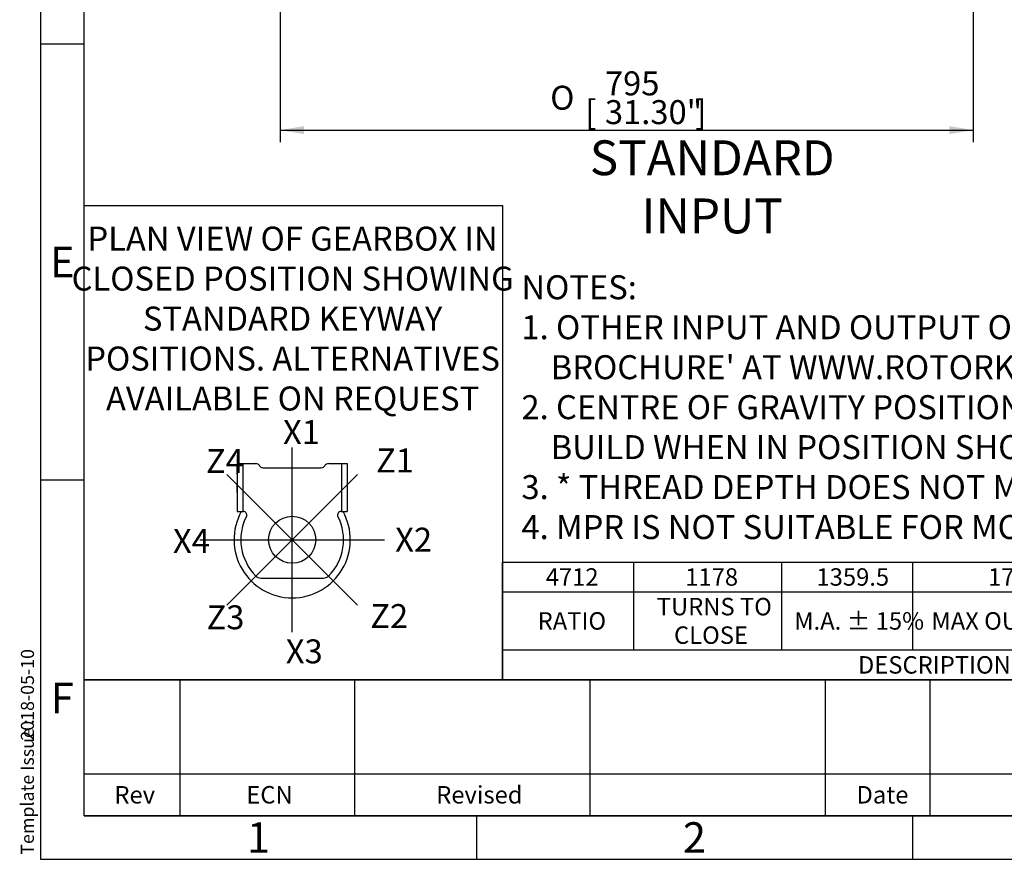
# Model space of a CAD drawing. Units: millimetres. Extents: x 13 to 415, y 4 to 292.
# Drawn here: x 13 to 126, y 5 to 101 of the extents above; entities that cross this region are included whole.
import ezdxf
from ezdxf import colors
from ezdxf.entities.mleader import LeaderData, LeaderLine
from ezdxf.enums import TextEntityAlignment as Align
from ezdxf.lldxf.tags import DXFTag
from ezdxf.math import Vec2, Vec3

# ---------------------------------------------------------------- set-up
doc = ezdxf.new("R2010")
doc.units = ezdxf.units.MM
for name, color, linetype in [('CRS', 7, 'Continuous'), ('Default', 7, 'Continuous'), ('DRG', 7, 'Continuous'), ('DRG2', 7, 'Continuous')]:
    doc.layers.add(name, color=color, linetype=linetype)
doc.styles.add('SEACAD_Arial_Narrow', font='ARIALN.TTF')
doc.styles.add('SEACAD_Solid_Edge_ANSI1_Symbols', font='semeca1.ttf')
tags = doc.linetypes.add('CENTER2', pattern=[28.575, 19.05, -3.175, 3.175, -3.175]).pattern_tags.tags
tags[10:11] = [DXFTag(74, 4), DXFTag(75, 0), DXFTag(340, '0'), DXFTag(46, 0.0), DXFTag(50, 0.0), DXFTag(44, 0.0), DXFTag(45, 0.0)]
tags[8:9] = [DXFTag(74, 4), DXFTag(75, 0), DXFTag(340, '0'), DXFTag(46, 0.0), DXFTag(50, 0.0), DXFTag(44, 0.0), DXFTag(45, 0.0)]
tags[6:7] = [DXFTag(74, 4), DXFTag(75, 0), DXFTag(340, '0'), DXFTag(46, 0.0), DXFTag(50, 0.0), DXFTag(44, 0.0), DXFTag(45, 0.0)]
tags[4:5] = [DXFTag(74, 4), DXFTag(75, 0), DXFTag(340, '0'), DXFTag(46, 0.0), DXFTag(50, 0.0), DXFTag(44, 0.0), DXFTag(45, 0.0)]
doc.dimstyles.new('RG_-_ISO-Dual', dxfattribs={"dimtxt": 2.75, "dimasz": 2.75, "dimexe": 1.375, "dimexo": 1.375, "dimgap": 0.6875, "dimtad": 1, "dimlfac": 10, "dimdsep": 46, "dimtxsty": 'SEACAD_Arial_Narrow', "dimblk1": '_SE_FILLED', "dimblk2": '_SE_FILLED', "dimsah": 1, "dimcen": 1.375, "dimadec": 0, "dimazin": 0, "dimtfac": 0.75, "dimtofl": 0, "dimtmove": 0, "dimatfit": 3, "dimfxl": 1, "dimtolj": 1, "dimarcsym": 0})

# ---------------------------------------------------------------- blocks, each defined once
blk = doc.blocks.new('_SE_FILLED')
at = {"color": 0}
blk.add_line((0, 0), (-1, 0), dxfattribs=at)
blk.add_solid([(0, 0), (-1, -0.1665), (-1, 0.1665), (0, 0)], dxfattribs=at)
blk = doc.blocks.new('DMBLK712')
at = {"layer": 'Default', "linetype": 'Continuous'}
for points in [[(45.23, 88.17), (45.23, 89.09), (42.48, 88.63)], [(119.23, 88.17), (121.98, 88.63), (119.23, 89.09)]]:
    blk.add_hatch(color=7, dxfattribs=at).paths.add_polyline_path(points)
at = {"layer": 'Default', "color": 7, "linetype": 'Continuous'}
for p, q in [((42.48, 136.38), (42.48, 87.26)), ((121.98, 135.37), (121.98, 87.26)), ((42.48, 88.63), (121.98, 88.63))]:
    blk.add_line(p, q, dxfattribs=at)
for s, style, p in [('795', 'SEACAD_Arial_Narrow', (79.74, 95.37)), ('O', 'SEACAD_Solid_Edge_ANSI1_Symbols', (73.46, 93.72)), ('[', 'SEACAD_Arial_Narrow', (77.49, 92.07)), ('31.30"', 'SEACAD_Arial_Narrow', (79.74, 92.07)), (']', 'SEACAD_Arial_Narrow', (90.11, 92.07))]:
    blk.add_text(s, height=2.75, dxfattribs=dict(at, style=style)).set_placement(p, align=Align.TOP_LEFT)
blk = doc.blocks.new('SE12')
at = {"layer": 'Default', "color": 7, "linetype": 'Continuous'}
for p, q in [((31, 25.6), (31, 14.8)), ((51, 25.6), (51, 14.8)), ((78, 25.6), (78, 14.8)), ((105, 25.6), (105, 14.8)), ((117, 25.6), (117, 14.8)), ((20, 14.8), (230, 14.8)), ((31, 14.8), (31, 10)), ((51, 14.8), (51, 10)), ((78, 14.8), (78, 10)), ((105, 14.8), (105, 10)), ((117, 14.8), (117, 10))]:
    blk.add_line(p, q, dxfattribs=at)
blk.add_lwpolyline([(20, 10), (20, 25.6), (230, 25.6), (230, 10), (20, 10)], dxfattribs=at)
at = {"layer": 'Default', "color": 7, "linetype": 'Continuous', "style": 'SEACAD_Arial_Narrow'}
for s, p in [('Revised', (60.39, 13.4)), ('Change Description', (163.48, 13.4)), ('Rev', (23.48, 13.4)), ('ECN', (38.61, 13.4)), ('Date', (108.59, 13.4))]:
    blk.add_text(s, height=2, dxfattribs=at).set_placement(p, align=Align.TOP_LEFT)
blk = doc.blocks.new('_DOT')
at = {"color": 0}
blk.add_line((0, 0), (-1, 0), dxfattribs=at)
at = {"color": 0, "const_width": 0.333}
blk.add_lwpolyline([(-0.1665, 0, 1), (0.1665, 0, 1)], format="xyb", close=True, dxfattribs=at)
blk = doc.blocks.new('SE13')
at = {"layer": 'Default', "color": 7, "linetype": 'Continuous'}
for p, q in [((83, 39.08), (83, 35.68)), ((100, 39.08), (100, 35.68)), ((115, 39.08), (115, 35.68)), ((140, 39.08), (140, 35.68)), ((165, 39.08), (165, 35.68)), ((178.3, 39.08), (178.3, 35.68)), ((191.6, 39.08), (191.6, 35.68)), ((68, 35.68), (204.9, 35.68)), ((83, 35.68), (83, 29.01)), ((100, 35.68), (100, 29.01)), ((115, 35.68), (115, 29.01)), ((140, 35.68), (140, 29.01)), ((165, 35.68), (165, 29.01)), ((178.3, 35.68), (178.3, 29.01)), ((191.6, 35.68), (191.6, 29.01)), ((68, 29.01), (204.9, 29.01)), ((165, 29.01), (165, 25.6))]:
    blk.add_line(p, q, dxfattribs=at)
blk.add_lwpolyline([(68, 25.6), (68, 39.08), (204.9, 39.08), (204.9, 25.6), (68, 25.6)], dxfattribs=at)
at = {"layer": 'Default', "color": 7, "linetype": 'Continuous', "style": 'SEACAD_Arial_Narrow'}
for s, p in [('4712', (72.95, 38.38)), ('1178', (88.95, 38.38)), ('1359.5', (104, 38.38)), ('170000', (123.68, 38.38)), ('125', (150.59, 38.38)), ('86', (170.38, 38.38)), ('127', (183.04, 38.38)), ('104', (196.34, 38.38)), ('TURNS TO', (85.68, 34.98)), ('RATIO', (72.02, 33.34)), ('M.A. ± 15%', (101.45, 33.34)), ('MAX OUTPUT (Nm)', (117.18, 33.34)), ('MAX INPUT (Nm)', (143.45, 33.34)), ('X', (170.9, 33.34)), ('Y', (184.2, 33.34)), ('Z', (197.55, 33.34)), ('CLOSE', (87.66, 31.71)), ('DESCRIPTION', (108.75, 28.3)), ('CENTRE OF GRAVITY', (173.09, 28.3))]:
    blk.add_text(s, height=2, dxfattribs=at).set_placement(p, align=Align.TOP_LEFT)
blk = doc.blocks.new('Template_Frame_A3')
at = {"layer": 'Default', "color": 7, "linetype": 'Continuous'}
for p, q in [((15, 292), (15, 5)), ((20, 10), (20, 287)), ((20, 98.5), (15, 98.5)), ((20, 48.5), (15, 48.5)), ((20, 10), (410, 10)), ((65, 10), (65, 5)), ((115, 10), (115, 5)), ((15, 5), (415, 5))]:
    blk.add_line(p, q, dxfattribs=at)
at = {"layer": 'Default', "char_height": 3.5, "width": 3, "attachment_point": 5}
for s, insert in [('{\\fArial Narrow|b0||i0||c0|p34;\\C7;\\H3.5;\\W1.;E}', (17.5, 73.5)), ('{\\fArial Narrow|b0||i0||c0|p34;\\C7;\\H3.5;\\W1.;F}', (17.5, 23.5)), ('{\\fArial Narrow|b0||i0||c0|p34;\\C7;\\H3.5;\\W1.;1}', (40, 7.5)), ('{\\fArial Narrow|b0||i0||c0|p34;\\C7;\\H3.5;\\W1.;2}', (90, 7.5))]:
    blk.add_mtext(s, dxfattribs=dict(at, insert=insert))
at = {"layer": 'Default', "color": 7, "linetype": 'Continuous'}
ml = blk.add_multileader_mtext('Standard', dxfattribs=at)
ml.set_content('{\\pxsm0.9;\\fArial Narrow|b0||i0||c0|p34;\\W1.;2018-05-10\\P}', color=256)
ml.set_leader_properties()
ml.build(insert=Vec2(0, 0))
ml.multileader.update_dxf_attribs({"dogleg_length": 0, "arrow_head_size": 0.167})
ctx = ml.context
ctx.base_point, ctx.char_height, ctx.arrow_head_size, ctx.landing_gap_size = Vec3(13.52, 16.61), 1.5, 0.167, 0.525
ctx.mtext.insert, ctx.mtext.text_direction = Vec3(12.76, 18.61), Vec3(0, 1)
ml = blk.add_multileader_mtext('Standard', dxfattribs=at)
ml.set_content('{\\pxsm0.9;\\fArial Narrow|b0||i0||c0|p34;\\W1.;Template Issue :\\P}', color=256)
ml.set_leader_properties()
ml.set_arrow_properties(name='DOT')
ml.build(insert=Vec2(0, 0))
ml.multileader.update_dxf_attribs({"leader_type": 0, "dogleg_length": 0, "arrow_head_size": 1.5})
ctx = ml.context
ctx.base_point, ctx.char_height, ctx.arrow_head_size, ctx.landing_gap_size = Vec3(13.71, 3.53), 1.5, 1.5, 0.525
ctx.mtext.insert, ctx.mtext.text_direction = Vec3(12.75, 5.53), Vec3(0, 1)
blk = doc.blocks.new('Keyway_orientation')
at = {"layer": 'CRS', "color": 7, "linetype": 'CENTER2'}
for p, q in [((-24.13, 5.45), (-24.13, 26.64)), ((-16.64, 8.55), (-31.63, 23.54)), ((-31.63, 8.55), (-16.64, 23.54)), ((-34.73, 16.05), (-13.54, 16.05))]:
    blk.add_line(p, q, dxfattribs=at)
at = {"layer": 'Default', "color": 7, "linetype": 'Continuous'}
for p, q in [((-48, 54.4), (0, 54.4)), ((-48, 0), (-48, 54.4)), ((0, 54.4), (0, 0)), ((0, 0), (-48, 0))]:
    blk.add_line(p, q, dxfattribs=at)
at = {"layer": 'DRG', "color": 7, "linetype": 'Continuous'}
for p, q in [((-30.43, 24.78), (-28.29, 24.78)), ((-30.43, 24.78), (-30.43, 19.28)), ((-29.79, 24.78), (-29.79, 19.28)), ((-27.48, 24.31), (-20.79, 24.31)), ((-19.97, 24.78), (-18.48, 24.78)), ((-18.48, 24.78), (-17.83, 24.78)), ((-18.48, 24.78), (-18.48, 19.28)), ((-17.83, 24.78), (-17.83, 19.28)), ((-30.43, 19.28), (-29.79, 19.28)), ((-29.79, 19.28), (-29.73, 19.28)), ((-18.53, 19.28), (-18.48, 19.28)), ((-18.48, 19.28), (-17.83, 19.28)), ((-27.74, 11.65), (-20.53, 11.65))]:
    blk.add_line(p, q, dxfattribs=at)
blk.add_circle((-24.13, 16.05), 2.7, dxfattribs=at)
for centre, radius, start, end in [((-28.29, 24.31), 0.471, 30, 90), ((-27.48, 24.78), 0.471, 210, 270), ((-20.79, 24.78), 0.471, 270, 330), ((-19.97, 24.31), 0.471, 90, 150), ((-24.13, 16.05), 6.67, 150.9875, 270), ((-29.73, 18.89), 0.393, 333.0757, 90), ((-24.13, 16.05), 6.67, 270, 29.0125), ((-18.53, 18.89), 0.393, 90, 206.9243), ((-24.13, 16.05), 5.89, 153.0757, 225.0475), ((-24.13, 16.05), 5.89, 314.9525, 26.9243), ((-27.74, 12.44), 0.785, 225.0475, 270), ((-20.53, 12.44), 0.785, 270, 314.9525)]:
    blk.add_arc(centre, radius, start, end, dxfattribs=at)
at = {"layer": 'DRG2', "color": 7, "linetype": 'Continuous'}
for p, q in [((-30.43, 23.56), (-30.43, 24.66)), ((-30.43, 21.48), (-30.43, 22.58)), ((-30.43, 20.5), (-30.43, 19.4))]:
    blk.add_line(p, q, dxfattribs=at)
at = {"layer": 'Default', "color": 7, "linetype": 'Continuous'}
ml = blk.add_multileader_mtext('Standard', dxfattribs=at)
ml.set_content('{\\pxsm0.9;\\fArial Narrow|b0||i0||c0|p34;\\W1.;PLAN VIEW OF GEARBOX IN\\PCLOSED POSITION SHOWING\\PSTANDARD KEYWAY \\PPOSITIONS. ALTERNATIVES\\PAVAILABLE ON REQUEST\\P}', color=256)
ml.set_leader_properties()
ml.set_arrow_properties(name='DOT')
ml.build(insert=Vec2(0, 0))
ml.multileader.update_dxf_attribs({"leader_type": 0, "dogleg_length": 0, "arrow_head_size": 2.75})
ctx = ml.context
ctx.base_point, ctx.char_height, ctx.arrow_head_size, ctx.landing_gap_size = Vec3(-48.49, 50.48), 2.75, 2.75, 0.963
ctx.text_align_type = 1
ctx.mtext.insert, ctx.mtext.alignment = Vec3(-24.08, 51.96), 2
ml = blk.add_multileader_mtext('Standard', dxfattribs=at)
ml.set_content('{\\pxsm0.9;\\fArial Narrow|b0||i0||c0|p34;\\W1.;X1\\P}', color=256)
ml.set_leader_properties()
ml.set_arrow_properties(name='DOT')
ml.build(insert=Vec2(0, 0))
ml.multileader.update_dxf_attribs({"leader_type": 0, "dogleg_length": 0, "arrow_head_size": 2.75})
ctx = ml.context
ctx.base_point, ctx.char_height, ctx.arrow_head_size, ctx.landing_gap_size = Vec3(-27.18, 28.39), 2.75, 2.75, 0.963
ctx.mtext.insert = Vec3(-25.18, 29.77)
ml = blk.add_multileader_mtext('Standard', dxfattribs=at)
ml.set_content('{\\pxsm0.9;\\fArial Narrow|b0||i0||c0|p34;\\W1.;Z4\\P}', color=256)
ml.set_leader_properties()
ml.set_arrow_properties(name='DOT')
ml.build(insert=Vec2(0, 0))
ml.multileader.update_dxf_attribs({"leader_type": 0, "dogleg_length": 0, "arrow_head_size": 2.75})
ctx = ml.context
ctx.base_point, ctx.char_height, ctx.arrow_head_size, ctx.landing_gap_size = Vec3(-36.02, 25.07), 2.75, 2.75, 0.963
ctx.mtext.insert = Vec3(-34.02, 26.45)
ml = blk.add_multileader_mtext('Standard', dxfattribs=at)
ml.set_content('{\\pxsm0.9;\\fArial Narrow|b0||i0||c0|p34;\\W1.;Z1\\P}', color=256)
ml.set_leader_properties()
ml.set_arrow_properties(name='DOT')
ml.build(insert=Vec2(0, 0))
ml.multileader.update_dxf_attribs({"leader_type": 0, "dogleg_length": 0, "arrow_head_size": 2.75})
ctx = ml.context
ctx.base_point, ctx.char_height, ctx.arrow_head_size, ctx.landing_gap_size = Vec3(-16.51, 25.14), 2.75, 2.75, 0.963
ctx.mtext.insert = Vec3(-14.51, 26.52)
ml = blk.add_multileader_mtext('Standard', dxfattribs=at)
ml.set_content('{\\pxsm0.9;\\fArial Narrow|b0||i0||c0|p34;\\W1.;X4\\P}', color=256)
ml.set_leader_properties()
ml.set_arrow_properties(name='DOT')
ml.build(insert=Vec2(0, 0))
ml.multileader.update_dxf_attribs({"leader_type": 0, "dogleg_length": 0, "arrow_head_size": 2.75})
ctx = ml.context
ctx.base_point, ctx.char_height, ctx.arrow_head_size, ctx.landing_gap_size = Vec3(-39.8, 15.92), 2.75, 2.75, 0.963
ctx.mtext.insert = Vec3(-37.8, 17.29)
ml = blk.add_multileader_mtext('Standard', dxfattribs=at)
ml.set_content('{\\pxsm0.9;\\fArial Narrow|b0||i0||c0|p34;\\W1.;X2\\P}', color=256)
ml.set_leader_properties()
ml.set_arrow_properties(name='DOT')
ml.build(insert=Vec2(0, 0))
ml.multileader.update_dxf_attribs({"leader_type": 0, "dogleg_length": 0, "arrow_head_size": 2.75})
ctx = ml.context
ctx.base_point, ctx.char_height, ctx.arrow_head_size, ctx.landing_gap_size = Vec3(-14.32, 16.05), 2.75, 2.75, 0.963
ctx.mtext.insert = Vec3(-12.32, 17.43)
ml = blk.add_multileader_mtext('Standard', dxfattribs=at)
ml.set_content('{\\pxsm0.9;\\fArial Narrow|b0||i0||c0|p34;\\W1.;Z3\\P}', color=256)
ml.set_leader_properties()
ml.set_arrow_properties(name='DOT')
ml.build(insert=Vec2(0, 0))
ml.multileader.update_dxf_attribs({"leader_type": 0, "dogleg_length": 0, "arrow_head_size": 2.75})
ctx = ml.context
ctx.base_point, ctx.char_height, ctx.arrow_head_size, ctx.landing_gap_size = Vec3(-35.95, 7.14), 2.75, 2.75, 0.963
ctx.mtext.insert = Vec3(-33.95, 8.53)
ml = blk.add_multileader_mtext('Standard', dxfattribs=at)
ml.set_content('{\\pxsm0.9;\\fArial Narrow|b0||i0||c0|p34;\\W1.;Z2\\P}', color=256)
ml.set_leader_properties()
ml.set_arrow_properties(name='DOT')
ml.build(insert=Vec2(0, 0))
ml.multileader.update_dxf_attribs({"leader_type": 0, "dogleg_length": 0, "arrow_head_size": 2.75})
ctx = ml.context
ctx.base_point, ctx.char_height, ctx.arrow_head_size, ctx.landing_gap_size = Vec3(-17.18, 7.29), 2.75, 2.75, 0.963
ctx.mtext.insert = Vec3(-15.18, 8.67)
ml = blk.add_multileader_mtext('Standard', dxfattribs=at)
ml.set_content('{\\pxsm0.9;\\fArial Narrow|b0||i0||c0|p34;\\W1.;X3\\P}', color=256)
ml.set_leader_properties()
ml.set_arrow_properties(name='DOT')
ml.build(insert=Vec2(0, 0))
ml.multileader.update_dxf_attribs({"leader_type": 0, "dogleg_length": 0, "arrow_head_size": 2.75})
ctx = ml.context
ctx.base_point, ctx.char_height, ctx.arrow_head_size, ctx.landing_gap_size = Vec3(-26.86, 3.22), 2.75, 2.75, 0.963
ctx.mtext.insert = Vec3(-24.86, 4.62)

msp = doc.modelspace()

# ---------------------------------------------------------------- block references
at = {"layer": 'Default', "color": 7}
for name, p in [('Template_Frame_A3', (0.0001, 0.0001)), ('Keyway_orientation', (68.0001, 25.6028))]:
    msp.add_blockref(name, p, dxfattribs=at)
at = {"layer": 'Default'}
for name in ['SE13', 'SE12']:
    msp.add_blockref(name, (0, 0), dxfattribs=at)

# ---------------------------------------------------------------- texts
for s, insert, char_height, width, attachment_point in [('{\\fArial Narrow|b1||i0||c0|p34;\\C7;\\H4.;\\W1.;STANDARD INPUT}', (92.0421, 82.126), 4, 44.400011, 5), ("{\\fArial Narrow|b0||i0||c0|p34;\\C7;\\H2.75;\\W1.;NOTES:\\P}{\\fArial Narrow|b0||i0||c0|p34;\\C7;\\H2.75;\\W1.;1. OTHER INPUT AND OUTPUT OPTIONS AVAILABLE - SEE 'HOW GEARBOX\\P}{\\fArial Narrow|b0||i0||c0|p34;\\C7;\\H2.75;\\W1.;    BROCHURE' AT WWW.ROTORK.COM FOR FURTHER DETAILS.\\P}{\\fArial Narrow|b0||i0||c0|p34;\\C7;\\H2.75;\\W1.;2. CENTRE OF GRAVITY POSITION IS INDICATIVE FOR STANDARD\\P}{\\fArial Narrow|b0||i0||c0|p34;\\C7;\\H2.75;\\W1.;    BUILD WHEN IN POSITION SHOWN.\\P}{\\fArial Narrow|b0||i0||c0|p34;\\C7;\\H2.75;\\W1.;3. }{\\fArial Narrow|b0||i0||c0|p34;\\C7;\\H2.75;\\W1.;\\T1.;* THREAD DEPTH DOES NOT MATCH ISO STANDARD.\\P}{\\fArial Narrow|b0||i0||c0|p34;\\C7;\\H2.75;\\W1.;\\T1.;4. MPR IS NOT SUITABLE FOR MOTORISED APPLICATIONS.\\P}", (70.1649, 41.7277), 2.75, 129.459333, 7)]:
    msp.add_mtext(s, dxfattribs=dict(at, insert=insert, char_height=char_height, width=width, attachment_point=attachment_point))

# ---------------------------------------------------------------- dimensions: what is measured, and where the dimension line sits
at = {"layer": 'Default', "color": 7, "linetype": 'Continuous'}
dim = msp.add_linear_dim(base=(121.9772, 88.6303), p1=(42.4772, 142.8227), p2=(121.9772, 142.8227), angle=0, text='\\A1;%%c<>', dimstyle='RG_-_ISO-Dual', override={"dimpost": '\\X'}, dxfattribs=at)
dim.commit()
dim.dimension.update_dxf_attribs({"geometry": 'DMBLK712', "text_midpoint": (82.2272, 88.6303), "dimtype": 161})

# ---------------------------------------------------------------- leaders
ml = msp.add_multileader_mtext('Standard', dxfattribs=at)
ml.set_content('{\\pxsm0.9;\\fArial Narrow|b0||i0||c0|p34;\\W1.;KEYWAY POSITION CAN BE\\PMOVED THROUGH 45%%d STEPS\\PBY REMOVING 8 SCREWS\\PINDICATED AND ROTATING\\POUTPUT SLEEVE\\P}', color=256)
ml.set_leader_properties()
ml.set_arrow_properties(name='_SE_FILLED')
ml.build(insert=Vec2(0, 0))
ml.multileader.update_dxf_attribs({"dogleg_length": 5.7849, "arrow_head_size": 2.75})
ctx = ml.context
ctx.base_point, ctx.char_height, ctx.arrow_head_size, ctx.landing_gap_size = Vec3(130.9272, 112.563), 2.75, 2.75, 0.9625
notes = []
notes.append((ctx, [(0, (1, 1, 0), (126.1798, 111.938), (1, 0), 5.7849, [(0, [(97.5209, 135.5212)], 0, [])])]))
ctx.mtext.insert = Vec3(132.9272, 113.3364)
ml = msp.add_multileader_mtext('Standard', dxfattribs=at)
ml.set_content('{\\pxsm0.9;\\fArial Narrow|b0||i0||c0|p34;\\W1.; \\P}', color=256)
ml.set_leader_properties()
ml.set_arrow_properties(name='DOT')
ml.build(insert=Vec2(0, 0))
ml.multileader.update_dxf_attribs({"leader_type": 0, "dogleg_length": 0, "arrow_head_size": 2.75})
ctx = ml.context
ctx.base_point, ctx.char_height, ctx.arrow_head_size, ctx.landing_gap_size = Vec3(38.5099, 20.2281), 2.75, 2.75, 0.9625
ctx.text_align_type = 1
ctx.mtext.insert, ctx.mtext.alignment = Vec3(40.9476, 21.6031), 2
for ctx, leaders in notes:
    for number, flags, end, landing, length, lines in leaders:
        leader = LeaderData()
        leader.index, (leader.has_last_leader_line, leader.has_dogleg_vector, leader.attachment_direction) = number, flags
        leader.last_leader_point, leader.dogleg_vector, leader.dogleg_length = Vec3(end), Vec3(landing), length
        for number, points, colour, breaks in lines:
            line = LeaderLine()
            line.index, line.vertices, line.color, line.breaks = number, Vec3.list(points), colors.encode_raw_color(colour), breaks
            leader.lines.append(line)
        ctx.leaders.append(leader)

doc.saveas('drawing.dxf')
